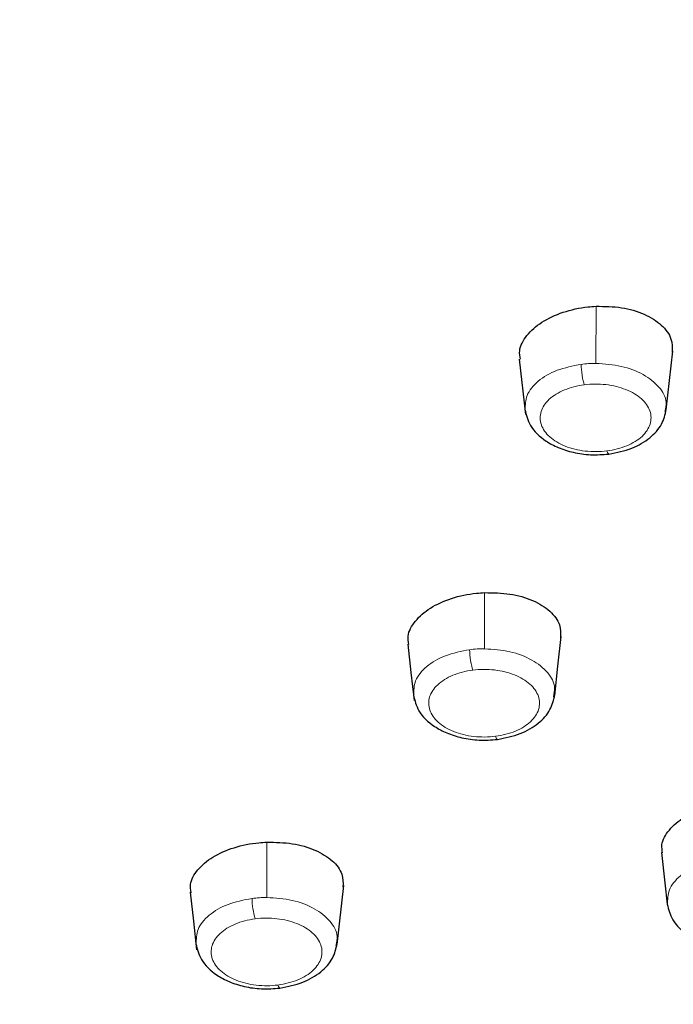
# Model space of a CAD drawing. Units: millimetres. Extents: x 35 to 1124, y 37 to 1510.
# Drawn here: x 329 to 342, y 1267 to 1286 of the extents above; entities that cross this region are included whole.
import ezdxf

# ---------------------------------------------------------------- set-up
doc = ezdxf.new("R2010")
doc.units = ezdxf.units.MM

msp = doc.modelspace()

# ---------------------------------------------------------------- linework, layer by layer
at = {"color": 8, "linetype": 'Continuous', "lineweight": 18}
for p, q in [((340.17, 1280.762), (340.169, 1279.656)), ((338.011, 1275.218), (338.01, 1274.131)), ((333.798, 1270.386), (333.797, 1269.315))]:
    msp.add_line(p, q, dxfattribs=at)
at = {"color": 7, "linetype": 'Continuous', "lineweight": 25}
for p, q in [((338.685, 1279.74), (338.804, 1278.668)), ((335.158, 1268.402), (335.285, 1269.547))]:
    msp.add_line(p, q, dxfattribs=at)
at = {"color": 7, "linetype": 'Continuous', "lineweight": 25, "flags": 128}
for points in [[(341.53, 1278.754), (341.593, 1279.325), (341.656, 1279.895)], [(336.526, 1274.22), (336.586, 1273.674), (336.647, 1273.127)], [(339.371, 1273.226), (339.434, 1273.797), (339.497, 1274.369)], [(341.438, 1270.186), (341.504, 1269.597), (341.549, 1269.188)], [(332.312, 1269.416), (332.374, 1268.86), (332.436, 1268.303)]]:
    msp.add_lwpolyline(points, dxfattribs=at)
at = {"color": 8, "linetype": 'Continuous', "lineweight": 18, "flags": 128}
msp.add_lwpolyline([(340.419, 1277.901), (340.414, 1277.903), (340.404, 1277.913), (340.393, 1277.932), (340.381, 1277.961)], dxfattribs=at)
at = {"color": 8, "linetype": 'Continuous', "lineweight": 18}
msp.add_arc((335.012, 1269.329), 1.502, 181.1868, 196.4934, dxfattribs=at)
for points, knots in [([(304.61, 1333.052), (306.438, 1333.026), (310.167, 1332.973), (315.831, 1332.53), (321.68, 1331.778), (327.667, 1330.65), (333.726, 1329.112), (339.739, 1327.14), (345.592, 1324.719), (351.157, 1321.846), (356.301, 1318.54), (360.896, 1314.835), (364.825, 1310.783), (367.988, 1306.457), (370.316, 1301.938), (371.773, 1297.315), (372.351, 1292.683), (372.093, 1288.127), (371.022, 1283.731), (369.497, 1279.931), (368.058, 1277.677), (367.476, 1276.765)], [0, 0, 0, 0, 0.041706, 0.085079, 0.130082, 0.177972, 0.227849, 0.279632, 0.333522, 0.388955, 0.445724, 0.503737, 0.562438, 0.621524, 0.680614, 0.739315, 0.797325, 0.854097, 0.90953, 0.963416, 1, 1, 1, 1]), ([(336.094, 1253.94), (339.09, 1255.021), (341.892, 1256.239), (347.083, 1258.909), (351.859, 1261.813), (355.757, 1265.111), (359.192, 1268.568), (362.162, 1272.183), (364.153, 1276.04), (365.629, 1279.979), (366.11, 1281.991), (366.532, 1286.058), (366.473, 1288.114), (365.79, 1292.233), (365.166, 1294.296), (363.328, 1298.392), (362.143, 1300.361), (359.29, 1304.118), (357.624, 1305.906), (353.865, 1309.275), (351.771, 1310.856), (347.211, 1313.787), (344.744, 1315.138), (339.49, 1317.582), (335.309, 1319.223), (329.334, 1320.99), (326.226, 1321.727), (321.485, 1322.718), (314.949, 1323.733), (308.093, 1324.087), (304.611, 1324.087)], [0.5, 0.5, 0.5, 0.5, 0.53125, 0.53125, 0.5625, 0.59375, 0.59375, 0.625, 0.65625, 0.65625, 0.6875, 0.6875, 0.71875, 0.71875, 0.75, 0.75, 0.78125, 0.78125, 0.8125, 0.8125, 0.84375, 0.84375, 0.875, 0.875, 0.90625, 0.921875, 0.9375, 0.9375, 0.96875, 1, 1, 1, 1]), ([(332.512, 1254.845), (334.224, 1255.498), (337.639, 1256.8), (342.284, 1259.169), (346.509, 1261.809), (350.23, 1264.721), (353.411, 1267.859), (356.015, 1271.19), (358.01, 1274.674), (359.368, 1278.269), (360.089, 1281.934), (360.116, 1285.62), (359.705, 1288.654), (359.051, 1290.408), (358.842, 1290.969)], [0, 0, 0, 0, 0.0874, 0.174233, 0.261531, 0.349027, 0.43587, 0.523077, 0.610648, 0.69751, 0.784635, 0.872261, 0.959152, 1, 1, 1, 1]), ([(339.882, 1279.638), (339.721, 1279.606), (339.399, 1279.543), (339.031, 1279.322), (338.802, 1279.046), (338.801, 1278.847), (338.8, 1278.75)], [0, 0, 0, 0, 0.254049, 0.508077, 0.761991, 1, 1, 1, 1]), ([(339.943, 1279.243), (339.93, 1279.283), (339.914, 1279.35), (339.89, 1279.502), (339.883, 1279.581), (339.882, 1279.638)], [0, 0, 0, 0, 0.5, 0.5, 1, 1, 1, 1]), ([(341.503, 1278.728), (341.517, 1278.786), (341.554, 1278.946), (341.41, 1279.205), (341.107, 1279.451), (340.671, 1279.622), (340.337, 1279.644), (340.169, 1279.656)], [0, 0, 0, 0, 0.126368, 0.344832, 0.563276, 0.781669, 1, 1, 1, 1]), ([(340.381, 1277.961), (340.244, 1277.944), (340.101, 1277.943), (339.824, 1277.975), (339.692, 1278.007), (339.455, 1278.102), (339.354, 1278.163), (339.196, 1278.305), (339.14, 1278.385), (339.083, 1278.552), (339.082, 1278.64), (339.134, 1278.808), (339.188, 1278.889), (339.341, 1279.032), (339.442, 1279.094), (339.674, 1279.191), (339.805, 1279.225), (339.943, 1279.243)], [0, 0, 0, 0, 0.125, 0.125, 0.25, 0.25, 0.375, 0.375, 0.5, 0.5, 0.625, 0.625, 0.75, 0.75, 0.875, 0.875, 1, 1, 1, 1]), ([(339.943, 1279.243), (340.082, 1279.26), (340.224, 1279.261), (340.5, 1279.229), (340.633, 1279.196), (340.867, 1279.103), (340.97, 1279.041), (341.128, 1278.901), (341.184, 1278.82), (341.241, 1278.653), (341.243, 1278.565), (341.191, 1278.397), (341.138, 1278.316), (340.983, 1278.172), (340.883, 1278.11), (340.651, 1278.013), (340.519, 1277.979), (340.381, 1277.961)], [0, 0, 0, 0, 0.125, 0.125, 0.25, 0.25, 0.375, 0.375, 0.5, 0.5, 0.625, 0.625, 0.75, 0.75, 0.875, 0.875, 1, 1, 1, 1]), ([(337.723, 1274.113), (337.562, 1274.081), (337.24, 1274.017), (336.872, 1273.796), (336.643, 1273.521), (336.642, 1273.321), (336.642, 1273.225)], [0, 0, 0, 0, 0.254038, 0.508058, 0.761974, 1, 1, 1, 1]), ([(337.784, 1273.717), (337.771, 1273.758), (337.755, 1273.825), (337.731, 1273.977), (337.724, 1274.056), (337.723, 1274.113)], [0, 0, 0, 0, 0.5, 0.5, 1, 1, 1, 1]), ([(339.345, 1273.202), (339.358, 1273.261), (339.395, 1273.421), (339.251, 1273.68), (338.948, 1273.926), (338.512, 1274.096), (338.178, 1274.119), (338.01, 1274.131)], [0, 0, 0, 0, 0.126549, 0.344967, 0.563375, 0.781722, 1, 1, 1, 1]), ([(338.223, 1272.436), (338.085, 1272.418), (337.943, 1272.418), (337.666, 1272.449), (337.534, 1272.482), (337.297, 1272.576), (337.196, 1272.637), (337.038, 1272.779), (336.982, 1272.86), (336.925, 1273.027), (336.923, 1273.114), (336.975, 1273.282), (337.029, 1273.363), (337.182, 1273.506), (337.283, 1273.569), (337.515, 1273.666), (337.646, 1273.7), (337.784, 1273.717)], [0, 0, 0, 0, 0.125, 0.125, 0.25, 0.25, 0.375, 0.375, 0.5, 0.5, 0.625, 0.625, 0.75, 0.75, 0.875, 0.875, 1, 1, 1, 1]), ([(337.784, 1273.717), (337.923, 1273.735), (338.065, 1273.736), (338.341, 1273.704), (338.474, 1273.671), (338.709, 1273.578), (338.811, 1273.516), (338.969, 1273.376), (339.025, 1273.295), (339.083, 1273.128), (339.084, 1273.04), (339.032, 1272.872), (338.98, 1272.791), (338.825, 1272.647), (338.725, 1272.585), (338.493, 1272.488), (338.361, 1272.454), (338.223, 1272.436)], [0, 0, 0, 0, 0.125, 0.125, 0.25, 0.25, 0.375, 0.375, 0.5, 0.5, 0.625, 0.625, 0.75, 0.75, 0.875, 0.875, 1, 1, 1, 1]), ([(338.261, 1272.38), (338.256, 1272.38), (338.245, 1272.381), (338.231, 1272.417), (338.223, 1272.436)], [0, 0, 0, 0, 0.462109, 1, 1, 1, 1]), ([(342.636, 1270.063), (342.475, 1270.031), (342.154, 1269.968), (341.786, 1269.748), (341.557, 1269.473), (341.556, 1269.274), (341.556, 1269.177)], [0, 0, 0, 0, 0.254047, 0.508076, 0.761992, 1, 1, 1, 1]), ([(333.51, 1269.297), (333.349, 1269.266), (333.027, 1269.202), (332.66, 1268.981), (332.431, 1268.706), (332.43, 1268.506), (332.43, 1268.409)], [0, 0, 0, 0, 0.254028, 0.508049, 0.761962, 1, 1, 1, 1]), ([(335.133, 1268.387), (335.146, 1268.446), (335.183, 1268.607), (335.039, 1268.866), (334.736, 1269.111), (334.299, 1269.281), (333.965, 1269.304), (333.797, 1269.315)], [0, 0, 0, 0, 0.12688, 0.345225, 0.563551, 0.781814, 1, 1, 1, 1]), ([(334.012, 1267.621), (333.874, 1267.603), (333.731, 1267.602), (333.454, 1267.634), (333.323, 1267.666), (333.085, 1267.761), (332.984, 1267.822), (332.826, 1267.963), (332.77, 1268.044), (332.712, 1268.211), (332.711, 1268.299), (332.763, 1268.466), (332.817, 1268.548), (332.97, 1268.691), (333.07, 1268.753), (333.302, 1268.85), (333.433, 1268.884), (333.571, 1268.902)], [0, 0, 0, 0, 0.125, 0.125, 0.25, 0.25, 0.375, 0.375, 0.5, 0.5, 0.625, 0.625, 0.75, 0.75, 0.875, 0.875, 1, 1, 1, 1]), ([(333.571, 1268.902), (333.71, 1268.92), (333.852, 1268.921), (334.129, 1268.889), (334.261, 1268.856), (334.496, 1268.763), (334.599, 1268.702), (334.756, 1268.561), (334.813, 1268.48), (334.871, 1268.313), (334.872, 1268.226), (334.821, 1268.057), (334.768, 1267.977), (334.613, 1267.832), (334.514, 1267.77), (334.281, 1267.673), (334.15, 1267.639), (334.012, 1267.621)], [0, 0, 0, 0, 0.125, 0.125, 0.25, 0.25, 0.375, 0.375, 0.5, 0.5, 0.625, 0.625, 0.75, 0.75, 0.875, 0.875, 1, 1, 1, 1]), ([(334.05, 1267.565), (334.044, 1267.565), (334.033, 1267.566), (334.019, 1267.602), (334.012, 1267.621)], [0, 0, 0, 0, 0.4621902, 1, 1, 1, 1])]:
    msp.add_open_spline(points, degree=3, knots=knots, dxfattribs=at)
at = {"color": 7, "linetype": 'Continuous', "lineweight": 25}
for points, knots in [([(366.908, 1275.859), (367.815, 1277.306), (369.626, 1280.195), (371.321, 1284.726), (372.209, 1289.334), (372.238, 1293.976), (371.427, 1298.591), (369.75, 1303.119), (367.261, 1307.505), (363.99, 1311.696), (359.95, 1315.629), (355.22, 1319.265), (349.858, 1322.559), (343.91, 1325.455), (337.473, 1327.932), (330.625, 1329.957), (323.44, 1331.491), (316.022, 1332.522), (309.701, 1332.981), (305.891, 1333.02), (304.61, 1333.033)], [0, 0, 0, 0, 0.057242, 0.114302, 0.171361, 0.228603, 0.285663, 0.342723, 0.399965, 0.457025, 0.514084, 0.571326, 0.628386, 0.685446, 0.742688, 0.799747, 0.856807, 0.914049, 0.971109, 1, 1, 1, 1]), ([(338.707, 1279.735), (338.697, 1279.79), (338.671, 1279.945), (338.813, 1280.202), (339.103, 1280.465), (339.521, 1280.66), (339.899, 1280.744), (340.118, 1280.759), (340.17, 1280.762)], [0, 0, 0, 0, 0.112951, 0.31844, 0.523859, 0.729508, 0.935432, 1, 1, 1, 1]), ([(340.17, 1280.762), (340.337, 1280.76), (340.672, 1280.756), (341.119, 1280.622), (341.454, 1280.409), (341.65, 1280.147), (341.645, 1279.959), (341.643, 1279.873)], [0, 0, 0, 0, 0.2063475, 0.4126952, 0.6190209, 0.8250282, 1, 1, 1, 1]), ([(338.793, 1278.762), (338.82, 1278.657), (338.879, 1278.424), (339.137, 1278.18), (339.44, 1278.017), (339.733, 1277.925), (340.071, 1277.876), (340.301, 1277.893), (340.419, 1277.901)], [0, 0, 0, 0, 0.188858, 0.420053, 0.550942, 0.691336, 0.841143, 1, 1, 1, 1]), ([(340.419, 1277.901), (340.572, 1277.932), (340.869, 1277.991), (341.221, 1278.202), (341.459, 1278.463), (341.508, 1278.665), (341.531, 1278.763)], [0, 0, 0, 0, 0.270542, 0.528356, 0.772496, 1, 1, 1, 1]), ([(335.888, 1253.808), (335.993, 1253.841), (337.575, 1254.339), (340.141, 1255.393), (343.258, 1256.756), (345.331, 1257.776), (346.878, 1258.582), (348.342, 1259.385), (350.127, 1260.426), (352.089, 1261.663), (353.978, 1262.958), (355.575, 1264.138), (356.877, 1265.161), (358.192, 1266.253), (359.79, 1267.664), (361.865, 1269.677), (364.371, 1272.403), (365.963, 1274.563), (366.848, 1275.763)], [0, 0, 0, 0, 0.008053, 0.120757, 0.20766, 0.264964, 0.298032, 0.338684, 0.391027, 0.455373, 0.517484, 0.569584, 0.611007, 0.647495, 0.702068, 0.777949, 0.876656, 1, 1, 1, 1]), ([(336.547, 1274.214), (336.538, 1274.268), (336.512, 1274.42), (336.655, 1274.673), (336.945, 1274.93), (337.363, 1275.12), (337.741, 1275.201), (337.959, 1275.215), (338.011, 1275.218)], [0, 0, 0, 0, 0.112826, 0.318644, 0.524263, 0.729928, 0.935825, 1, 1, 1, 1]), ([(338.011, 1275.218), (338.178, 1275.215), (338.513, 1275.21), (338.96, 1275.078), (339.295, 1274.869), (339.491, 1274.612), (339.486, 1274.428), (339.484, 1274.344)], [0, 0, 0, 0, 0.206457, 0.412907, 0.619473, 0.825874, 1, 1, 1, 1]), ([(336.635, 1273.236), (336.661, 1273.132), (336.72, 1272.899), (336.978, 1272.655), (337.282, 1272.492), (337.575, 1272.4), (337.913, 1272.35), (338.143, 1272.367), (338.261, 1272.376)], [0, 0, 0, 0, 0.188807, 0.419992, 0.550885, 0.691292, 0.841117, 1, 1, 1, 1]), ([(338.261, 1272.376), (338.414, 1272.407), (338.711, 1272.466), (339.062, 1272.676), (339.301, 1272.938), (339.349, 1273.14), (339.373, 1273.238)], [0, 0, 0, 0, 0.270501, 0.528309, 0.77248, 1, 1, 1, 1]), ([(341.46, 1270.178), (341.451, 1270.231), (341.426, 1270.378), (341.57, 1270.627), (341.862, 1270.882), (342.28, 1271.075), (342.656, 1271.161), (342.873, 1271.179), (342.924, 1271.184)], [0, 0, 0, 0, 0.114155, 0.320069, 0.525463, 0.730727, 0.936522, 1, 1, 1, 1]), ([(332.334, 1269.408), (332.325, 1269.461), (332.299, 1269.61), (332.442, 1269.858), (332.733, 1270.109), (333.151, 1270.294), (333.528, 1270.371), (333.746, 1270.383), (333.798, 1270.386)], [0, 0, 0, 0, 0.112376, 0.318567, 0.524454, 0.730213, 0.936102, 1, 1, 1, 1]), ([(333.798, 1270.386), (333.965, 1270.383), (334.3, 1270.377), (334.746, 1270.244), (335.081, 1270.037), (335.277, 1269.784), (335.273, 1269.604), (335.271, 1269.521)], [0, 0, 0, 0, 0.206443, 0.412878, 0.619549, 0.826226, 1, 1, 1, 1]), ([(341.549, 1269.189), (341.575, 1269.085), (341.634, 1268.853), (341.891, 1268.609), (342.193, 1268.447), (342.484, 1268.355), (342.82, 1268.306), (343.049, 1268.323), (343.167, 1268.331)], [0, 0, 0, 0, 0.189033, 0.420306, 0.551192, 0.691533, 0.841268, 1, 1, 1, 1]), ([(332.423, 1268.421), (332.449, 1268.317), (332.508, 1268.084), (332.766, 1267.839), (333.07, 1267.677), (333.363, 1267.584), (333.701, 1267.535), (333.932, 1267.552), (334.05, 1267.561)], [0, 0, 0, 0, 0.188737, 0.419903, 0.550799, 0.691226, 0.841077, 1, 1, 1, 1]), ([(334.05, 1267.561), (334.202, 1267.592), (334.499, 1267.651), (334.85, 1267.862), (335.089, 1268.123), (335.137, 1268.325), (335.16, 1268.422)], [0, 0, 0, 0, 0.270422, 0.528198, 0.772396, 1, 1, 1, 1])]:
    msp.add_open_spline(points, degree=3, knots=knots, dxfattribs=at)
at = {"color": 8, "linetype": 'Continuous', "lineweight": 18}
for points in [[(340.169, 1279.656), (340.074, 1279.656), (339.977, 1279.65), (339.882, 1279.638)], [(338.01, 1274.131), (337.914, 1274.131), (337.818, 1274.125), (337.723, 1274.113)], [(333.797, 1269.315), (333.701, 1269.316), (333.605, 1269.31), (333.51, 1269.297)]]:
    msp.add_open_spline(points, degree=3, dxfattribs=at)

doc.saveas('drawing.dxf')
